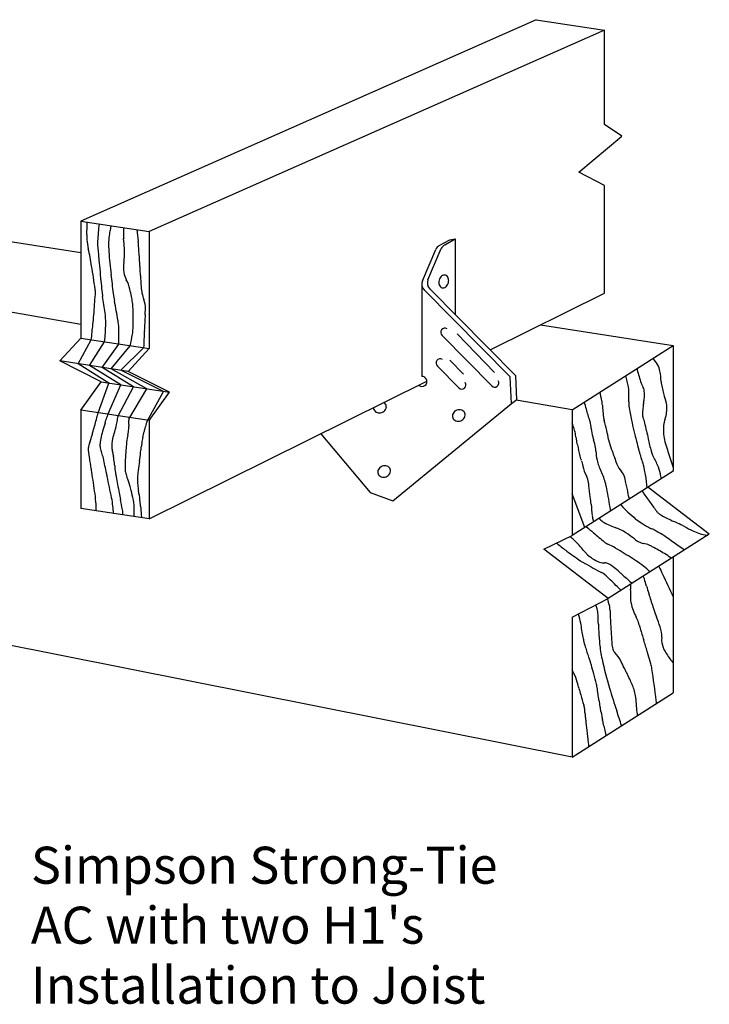
# Model space of a CAD drawing. Extents: x 0.73 to 7.04, y 2.09 to 6.41.
# Drawn here: x 4.24 to 7.04, y 2.09 to 6.08 of the extents above; entities that cross this region are included whole.
import ezdxf

# ---------------------------------------------------------------- set-up
doc = ezdxf.new("R2010")
doc.units = 0
doc.header["$LTSCALE"] = 0.2
doc.linetypes.add('DASHED', pattern=[0])
doc.layers.get('0').update_dxf_attribs({"linetype": 'CONTINUOUS'})
doc.styles.get("Standard").update_dxf_attribs({"font": 'ROMANS.SHX'})

msp = doc.modelspace()

# ---------------------------------------------------------------- linework, layer by layer
at = {"color": 0}
for p, q in [((6.3347, 6.0821), (4.4893, 5.2663)), ((6.3347, 6.0821), (6.6116, 6.0401)), ((6.6116, 6.0401), (4.7661, 5.2243)), ((6.6116, 5.658), (6.6116, 6.0401)), ((6.6823, 5.61), (6.6116, 5.658)), ((6.5079, 5.464), (6.6823, 5.61)), ((6.6116, 5.4104), (6.5079, 5.464)), ((6.6116, 4.9749), (6.6116, 5.4104)), ((4.4893, 5.2663), (4.4893, 4.7918)), ((4.4893, 5.2663), (4.7661, 5.2243)), ((3.7578, 5.2535), (4.4893, 5.1387)), ((4.7661, 5.2243), (4.7661, 4.7497)), ((5.9422, 5.167), (5.9842, 5.1901)), ((5.9648, 5.1708), (6.0068, 5.1939)), ((5.9842, 5.1901), (6.0068, 5.1939)), ((6.0068, 5.1939), (6.0068, 4.8877)), ((5.8736, 5.0249), (5.9276, 5.1509)), ((5.8963, 5.0288), (5.9502, 5.1547)), ((4.4893, 4.8475), (3.6258, 4.9976)), ((5.8709, 5.0118), (5.8709, 4.6368)), ((6.2297, 4.6361), (5.8806, 4.9883)), ((6.2524, 4.64), (5.9033, 4.9922)), ((6.1482, 4.7451), (6.6116, 4.9749)), ((6.3525, 4.8464), (6.8896, 4.7622)), ((4.4043, 4.6998), (4.4893, 4.7918)), ((4.4893, 4.7918), (4.7661, 4.7497)), ((5.9542, 4.803), (6.1547, 4.5984)), ((4.4788, 4.6884), (4.5316, 4.7853)), ((4.5252, 4.6814), (4.5859, 4.7771)), ((4.5754, 4.6738), (4.6438, 4.7683)), ((4.6128, 4.6681), (4.689, 4.7614)), ((4.6514, 4.6622), (4.7439, 4.7531)), ((4.6811, 4.6577), (4.7661, 4.7497)), ((6.4802, 4.5014), (6.8896, 4.7622)), ((6.8896, 4.7622), (6.8896, 4.2533)), ((4.5715, 4.6151), (4.4043, 4.6998)), ((4.6811, 4.6577), (4.4043, 4.6998)), ((4.6029, 4.6103), (4.4788, 4.6884)), ((4.6509, 4.603), (4.5252, 4.6814)), ((4.7025, 4.5952), (4.5754, 4.6738)), ((4.7566, 4.587), (4.6128, 4.6681)), ((5.935, 4.679), (6.0213, 4.5909)), ((6.04, 4.6463), (5.9844, 4.7031)), ((4.8247, 4.5766), (4.6514, 4.6622)), ((4.8484, 4.573), (4.6811, 4.6577)), ((6.2342, 4.5275), (6.2297, 4.6361)), ((6.2564, 4.543), (6.2524, 4.64)), ((4.4893, 4.5002), (4.5715, 4.6151)), ((4.5593, 4.4896), (4.6029, 4.6103)), ((4.5715, 4.6151), (4.8484, 4.573)), ((4.5993, 4.4835), (4.6509, 4.603)), ((4.6403, 4.4773), (4.7025, 4.5952)), ((4.684, 4.4641), (4.7566, 4.587)), ((4.7661, 4.0599), (5.892, 4.6181)), ((4.7573, 4.453), (4.8247, 4.5766)), ((4.7661, 4.4582), (4.8484, 4.573)), ((5.7536, 4.1338), (6.2342, 4.5275)), ((6.2342, 4.5275), (6.2564, 4.543)), ((6.4802, 4.5014), (6.2533, 4.5408)), ((4.4893, 4.5002), (4.4893, 4.1019)), ((4.7661, 4.4582), (4.4893, 4.5002)), ((6.4802, 4.5014), (6.4802, 3.9925)), ((4.7661, 4.4582), (4.7661, 4.0599)), ((5.4624, 4.4051), (5.6619, 4.1665)), ((6.8896, 4.2533), (6.4802, 3.9925)), ((7.0364, 3.9979), (6.7878, 4.1885)), ((5.6619, 4.1665), (5.7536, 4.1338)), ((6.5316, 4.0252), (6.4802, 4.1617)), ((4.7661, 4.0599), (4.4893, 4.1019)), ((6.3656, 3.9375), (6.4802, 3.9925)), ((7.0364, 3.9979), (6.627, 3.7372)), ((6.627, 3.7372), (6.3656, 3.9375)), ((6.8896, 3.9044), (6.8896, 3.3558)), ((6.4802, 3.6619), (6.627, 3.7372)), ((6.4802, 3.6619), (6.4802, 3.095)), ((6.4802, 3.095), (3.9231, 3.6031)), ((6.4802, 3.095), (6.8896, 3.3558))]:
    msp.add_line(p, q, dxfattribs=at)
at = {"color": 0, "linetype": 'DASHED'}
msp.add_line((6.1658, 4.6528), (6.0152, 4.8101), dxfattribs=at)
at = {"color": 0}
for centre, radius, start, end in [((3.527, 5.2821), 0.9889, 355.8664, 358.8516), ((6.6379, 5.0332), 2.0863, 173.8951, 175.8136), ((4.7724, 5.1889), 0.1692, 164.3209, 171.1282), ((3.7967, 5.4628), 0.8442, 344.3209, 345.2296), ((14.3081, 5.218), 9.6464, 179.86869, 180), ((6.3509, 5.368), 1.6397, 184.7642, 186.4025), ((4.6259, 5.2027), 0.1128, 175.8664, 185.9388), ((4.8249, 5.2234), 0.3129, 185.9388, 192.7321), ((4.6591, 5.178), 0.1022, 175.8136, 184.9253), ((4.8715, 5.1734), 0.2695, 171.1282, 178.2633), ((4.8218, 5.218), 0.1601, 180, 181.8679), ((4.9471, 5.2221), 0.2854, 181.8679, 185.6627), ((3.5217, 5.0808), 1.1469, 3.7699, 5.6627), ((3.8313, 5.0852), 0.8957, 3.8456, 6.4025), ((3.3869, 4.8985), 1.1613, 9.2075, 12.7321), ((15.1889, 6.0854), 10.6711, 184.92532, 185.19575), ((4.9566, 5.1708), 0.3547, 178.2633, 184.4825), ((4.3963, 5.1384), 0.2705, 351.5841, 3.7699), ((-88.1347, -1.0967), 93.0692, 3.815037, 3.845598), ((5.9582, 5.1377), 0.0334, 118.8054, 156.8102), ((5.9809, 5.1416), 0.0334, 118.8054, 156.8102), ((13.3691, 5.92), 8.8437, 185.19575, 185.4928), ((7.8493, 5.3976), 3.2563, 184.4825, 185.3159), ((0.1873, 4.3798), 4.4027, 7.9719, 9.2075), ((40.3019, 8.5099), 35.9008, 185.4928, 185.57444), ((7.7572, 5.389), 3.1637, 185.3159, 186.1614), ((4.7978, 5.079), 0.1354, 171.5841, 188.838), ((-4.7207, 4.4657), 9.4699, 3.71923, 3.81504), ((2.9168, 4.9621), 1.8163, 2.6281, 3.7192), ((10.5861, 5.6944), 6.0092, 186.1614, 186.52243), ((4.7572, 5.0727), 0.0944, 188.838, 207.5248), ((4.5236, 4.9509), 0.1691, 13.5919, 27.5248), ((7.9547, 5.1934), 3.2269, 182.6281, 183.4467), ((5.927, 5.0157), 0.0334, 156.8102, 224.7464), ((5.9749, 5.0175), 0.0351, 164.3248, 181.5055), ((5.9749, 5.0175), 0.0351, 147.1441, 164.3248), ((5.9682, 5.0218), 0.0271, 127.5859, 147.1441), ((5.9645, 5.0265), 0.0211, 103.3518, 127.5859), ((5.9631, 5.0327), 0.0148, 74.3248, 103.3518), ((5.9631, 5.0327), 0.0148, 45.2978, 74.3248), ((5.9587, 5.0282), 0.0211, 21.0637, 45.2978), ((5.953, 5.026), 0.0271, 1.5055, 21.0637), ((5.9451, 5.0258), 0.0351, 344.3248, 1.5055), ((4.4379, 4.9751), 0.1107, 0.1731, 7.9719), ((24.8701, 7.0037), 20.3957, 185.57444, 185.68275), ((10.9018, 5.7305), 6.3269, 186.52243, 186.87429), ((3.9273, 4.8068), 0.7825, 11.3148, 13.5919), ((4.9022, 5.0095), 0.1688, 183.4467, 201.0262), ((5.9043, 5.0118), 0.0334, 156.8102, 224.7464), ((5.9669, 5.0172), 0.0271, 181.5055, 201.0637), ((5.9613, 5.0151), 0.0211, 201.0637, 225.2978), ((5.9569, 5.0106), 0.0148, 225.2978, 254.3248), ((5.9569, 5.0106), 0.0148, 254.3248, 283.3518), ((5.9554, 5.0167), 0.0211, 283.3518, 307.5859), ((5.9518, 5.0215), 0.0271, 307.5859, 327.1441), ((5.9451, 5.0258), 0.0351, 327.1441, 344.3248), ((-13.7824, 6.3121), 18.3798, 355.55041, 355.81361), ((4.4815, 4.9752), 0.067, 355.8136, 0.1731), ((4.9489, 5.0214), 0.3761, 185.6828, 189.2583), ((1.5717, 4.4709), 3.0456, 8.002, 9.2583), ((5.0078, 5.02), 0.3902, 186.8743, 191.5565), ((4.2208, 4.8655), 0.4833, 8.417, 11.3148), ((4.6527, 4.9136), 0.0985, 357.9409, 21.0262), ((2.2921, 4.4646), 2.3817, 9.6617, 11.5565), ((4.5052, 4.9076), 0.1957, 1.1934, 8.417), ((2.6436, 4.8688), 2.0577, 358.9669, 1.1934), ((3.5086, 4.9548), 1.2433, 356.8277, 357.9409), ((2.9607, 5.0092), 1.586, 354.1356, 355.5504), ((4.3093, 4.8557), 0.2812, 359.0954, 8.002), ((13.2107, 4.417), 8.4737, 176.82768, 177.25409), ((0.5602, 5.2558), 3.9992, 353.2447, 354.1356), ((3.7759, 4.8641), 0.8146, 353.8663, 359.0954), ((4.3952, 4.8227), 0.2484, 2.2614, 9.6617), ((3.6484, 4.7932), 0.9957, 358.5674, 2.2614), ((4.5416, 4.8346), 0.1594, 350.2985, 358.9669), ((5.9647, 4.816), 0.0167, 57.1843, 231.1241), ((4.0935, 4.9112), 0.614, 345.885, 350.2985), ((15.8768, 4.3402), 11.1406, 177.64806, 177.87595), ((8.4699, 4.6444), 3.7274, 177.2541, 177.6481), ((5.9455, 4.692), 0.0167, 57.1843, 231.1241), ((6.6423, 4.574), 0.2152, 31.0814, 39.4055), ((7.0536, 4.7543), 0.3224, 195.4076, 196.2518), ((6.7614, 4.6458), 0.0761, 9.243, 31.0814), ((5.872, 4.6168), 0.0201, 231.8687, 93.1463), ((6.3356, 4.5218), 0.3806, 14.5247, 18.0649), ((10.1956, 5.6703), 3.5952, 196.2518, 197.1452), ((6.4505, 4.5952), 0.3911, 3.1582, 9.243), ((6.0332, 4.6026), 0.0167, 224.4189, 34.6534), ((6.1666, 4.6101), 0.0167, 224.4189, 34.6534), ((6.5115, 4.5673), 0.199, 1.7351, 14.5247), ((6.8087, 4.6254), 0.0507, 197.1452, 204.6707), ((6.7804, 4.6124), 0.0196, 204.6707, 213.8459), ((6.7298, 4.5784), 0.0414, 27.5372, 33.8459), ((6.7147, 4.5706), 0.0584, 6.5883, 27.5372), ((6.9791, 4.6244), 0.1382, 183.1582, 193.4023), ((9.0216, 5.111), 2.2379, 193.4023, 194.0338), ((2.0628, 3.5846), 4.6374, 11.8591, 12.3137), ((6.2196, 4.5585), 0.491, 357.1299, 1.7351), ((6.6402, 4.562), 0.1334, 352.7724, 6.5883), ((7.3321, 4.6888), 0.4965, 194.0338, 195.3746), ((7.0024, 4.5981), 0.1545, 195.3746, 201.4898), ((5.6951, 4.5098), 0.0194, 176.7877, 200.434), ((5.7055, 4.5119), 0.0232, 46.2403, 58.4363), ((5.7081, 4.5146), 0.0194, 20.434, 46.2403), ((5.7044, 4.515), 0.0232, 331.0175, 354.6278), ((5.7081, 4.5146), 0.0194, 354.6278, 20.434), ((4.0015, 3.7669), 2.6419, 16.2158, 16.8586), ((6.5597, 4.5289), 0.0424, 5.0905, 11.8591), ((5.5254, 4.4368), 1.0809, 4.4319, 5.0905), ((8.4479, 4.6677), 1.8507, 184.5689, 184.9535), ((11.496, 4.9319), 4.9103, 184.9535, 185.2616), ((6.7987, 4.5295), 0.0889, 177.1299, 187.9683), ((7.5182, 4.6302), 0.8154, 187.9683, 192.0392), ((7.4513, 4.431), 0.6885, 173.0249, 175.1681), ((7.0517, 4.4799), 0.286, 170.0707, 173.0249), ((6.4333, 4.5882), 0.3419, 350.0707, 352.7724), ((6.7466, 4.4974), 0.1204, 14.5597, 21.4898), ((6.8216, 4.5169), 0.0429, 0.3625, 14.5597), ((6.5926, 4.5154), 0.2719, 354.7379, 0.3625), ((-23.6892, 12.2332), 29.2913, 344.51942, 344.63126), ((4.2238, 4.5611), 0.3431, 344.6313, 347.9693), ((-4.1541, 7.4095), 9.2295, 341.28626, 341.43181), ((3.5384, 4.8254), 1.1146, 341.4318, 342.1374), ((3.5391, 4.6461), 1.1141, 350.0577, 351.2846), ((4.9037, 4.4285), 0.2225, 169.1362, 170.8011), ((5.6951, 4.5098), 0.0194, 200.434, 226.2403), ((5.6977, 4.5125), 0.0232, 226.2403, 249.8506), ((5.6989, 4.5156), 0.0265, 249.8506, 270.8985), ((5.6988, 4.5198), 0.0307, 270.8985, 290.434), ((5.6988, 4.5198), 0.0307, 290.434, 309.9696), ((5.7015, 4.5166), 0.0265, 309.9696, 331.0175), ((6.0146, 4.4765), 0.0194, 174.6278, 200.434), ((6.0183, 4.4762), 0.0232, 151.0175, 174.6278), ((6.0146, 4.4765), 0.0194, 200.434, 226.2403), ((6.0212, 4.4746), 0.0265, 129.9696, 151.0175), ((6.0239, 4.4713), 0.0307, 110.434, 129.9696), ((6.0239, 4.4713), 0.0307, 90.8985, 110.434), ((6.0238, 4.4756), 0.0265, 69.8506, 90.8985), ((6.025, 4.4787), 0.0232, 46.2403, 69.8506), ((6.0209, 4.4833), 0.0265, 309.9696, 331.0175), ((6.0276, 4.4814), 0.0194, 20.434, 46.2403), ((6.0238, 4.4817), 0.0232, 331.0175, 354.6278), ((6.0276, 4.4814), 0.0194, 354.6278, 20.434), ((-46.2434, -10.8456), 54.9685, 16.16502, 16.21577), ((6.9571, 4.5139), 0.3522, 185.2616, 186.4119), ((6.6972, 4.4847), 0.0907, 186.4119, 196.4828), ((6.8006, 4.486), 0.0355, 175.1681, 184.619), ((6.8069, 4.4866), 0.0418, 184.619, 202.1346), ((6.6428, 4.4198), 0.1353, 12.4274, 22.1346), ((6.7676, 4.4993), 0.0961, 338.9154, 354.7379), ((4.8897, 4.3389), 0.3213, 161.6742, 164.7203), ((5.8183, 4.0313), 1.2995, 161.2863, 161.6742), ((4.112, 4.5542), 0.5341, 341.4933, 347.8863), ((4.3294, 4.5076), 0.3118, 347.8863, 350.0577), ((4.7432, 4.4545), 0.06, 170.8011, 178.6251), ((4.929, 4.4501), 0.2459, 178.6251, 183.466), ((4.6066, 4.4305), 0.0772, 354.8207, 3.466), ((5.0184, 4.3477), 0.2809, 163.2598, 166.3094), ((5.4394, 4.2211), 0.7205, 161.3558, 163.2598), ((4.7755, 4.4451), 0.0198, 156.5566, 161.3558), ((5.0549, 4.324), 0.3243, 155.3709, 156.5566), ((6.0171, 4.4792), 0.0232, 226.2403, 249.8506), ((6.0183, 4.4824), 0.0265, 249.8506, 270.8985), ((6.0182, 4.4866), 0.0307, 270.8985, 290.434), ((6.0182, 4.4866), 0.0307, 290.434, 309.9696), ((6.3133, 4.3865), 0.1785, 17.5767, 20.75), ((5.2746, 4.0575), 1.2681, 16.5517, 17.5767), ((6.2312, 4.3649), 0.3339, 15.5139, 16.165), ((6.3972, 4.411), 0.1616, 5.1687, 15.5139), ((6.0083, 4.2808), 0.6278, 12.6599, 16.4828), ((8.5654, 4.8535), 1.8861, 192.0392, 194.7155), ((4.6293, 3.9761), 2.1972, 11.5649, 12.4274), ((7.0646, 4.4195), 0.2142, 174.7899, 184.4481), ((6.9464, 4.4303), 0.0955, 158.8634, 174.7899), ((3.9795, 4.5575), 0.5776, 341.1521, 344.1228), ((2.2948, 5.0367), 2.3291, 344.1228, 344.5194), ((4.7407, 4.3511), 0.174, 166.3255, 175.498), ((5.6956, 4.1187), 1.1567, 164.7203, 166.3255), ((4.967, 4.3384), 0.2938, 167.7611, 173.4134), ((4.4958, 4.4406), 0.1884, 347.7611, 354.8207), ((4.8911, 4.3582), 0.1543, 168.162, 172.3036), ((5.4946, 4.2317), 0.771, 166.3094, 168.162), ((6.336, 4.3729), 0.1608, 13.6728, 16.5517), ((6.3244, 4.3701), 0.1727, 5.9769, 13.6728), ((6.6437, 4.4019), 0.1482, 185.3385, 194.3112), ((6.773, 4.445), 0.2158, 185.1687, 194.12), ((6.7032, 4.4274), 0.1438, 194.12, 199.4433), ((5.8502, 4.2453), 0.7898, 9.9533, 12.6599), ((8.9694, 4.8645), 2.2329, 191.5718, 192.4205), ((7.0097, 4.4152), 0.1592, 184.4481, 195.6557), ((4.5695, 4.3417), 0.0499, 166.1008, 183.4846), ((4.7232, 4.3037), 0.2082, 161.1521, 166.1008), ((4.6347, 4.3594), 0.0677, 175.498, 190.2313), ((4.6613, 4.3642), 0.0947, 190.2313, 202.538), ((4.6881, 4.3614), 0.0734, 161.4933, 178.7915), ((4.7203, 4.3607), 0.1056, 178.7915, 185.5569), ((4.8632, 4.3746), 0.2492, 185.5569, 189.9599), ((6.8026, 4.1655), 2.1376, 175.0886, 176.1204), ((5.4808, 4.279), 0.811, 173.4134, 175.0886), ((-5.6352, 5.6988), 10.4569, 352.48002, 352.6144), ((7.5967, 3.9926), 2.8846, 172.3036, 172.7908), ((8.2152, 4.8028), 1.77, 194.3112, 195.0593), ((6.3608, 4.3066), 0.2193, 15.1338, 19.4433), ((6.4488, 4.3303), 0.1282, 1.8892, 15.1338), ((6.7575, 4.4046), 0.1313, 189.9533, 196.5942), ((6.7857, 4.413), 0.1607, 196.5942, 198.7975), ((11.7973, 6.1188), 5.4548, 198.7975, 199.1757), ((15.9352, 6.7891), 9.5059, 194.71553, 194.93672), ((8.3459, 4.7272), 1.5945, 192.4205, 193.3571), ((8.1978, 4.692), 1.4423, 193.3571, 194.3419), ((7.127, 4.4481), 0.2809, 195.6557, 197.4115), ((22.6833, 9.3266), 16.5842, 197.41154, 197.64005), ((4.8296, 4.3575), 0.3105, 183.4846, 190.4344), ((4.4576, 4.2797), 0.1259, 11.8669, 22.538), ((5.0334, 4.4045), 0.422, 189.9599, 192.4269), ((4.415, 4.2682), 0.2113, 8.9402, 12.4269), ((5.2601, 4.2701), 0.5916, 176.1204, 180.3625), ((-2.6319, 5.3023), 7.4276, 352.19052, 352.48002), ((4.1101, 3.7031), 2.4799, 14.4182, 14.9522), ((4.2509, 3.7393), 2.3345, 13.8283, 14.4182), ((6.7747, 4.3411), 0.1978, 181.8892, 192.5432), ((8.2088, 4.8709), 1.6554, 199.1757, 199.865), ((9.8641, 5.4689), 3.4155, 199.865, 200.3448), ((7.8212, 4.6245), 1.1081, 194.9367, 195.5846), ((7.0739, 4.4161), 0.3323, 195.5846, 199.9764), ((6.8672, 4.3518), 0.0689, 194.3419, 208.3232), ((6.351, 4.0736), 0.5175, 23.2332, 28.3232), ((5.3266, 4.4491), 0.8159, 190.4344, 191.956), ((3.9099, 4.1491), 0.6323, 10.2275, 11.956), ((-73.3077, -12.0611), 79.5894, 11.844497, 11.866865), ((-73.7419, -12.1522), 80.0331, 11.822191, 11.844497), ((4.3152, 4.2525), 0.3123, 4.0158, 8.9402), ((4.8971, 4.2916), 0.271, 183.6401, 189.3159), ((11.2686, 3.3937), 6.6033, 172.17245, 172.49809), ((5.7187, 4.2478), 0.0265, 129.9696, 151.0175), ((5.7214, 4.2446), 0.0307, 110.434, 129.9696), ((5.7214, 4.2446), 0.0307, 90.8985, 110.434), ((5.7213, 4.2488), 0.0265, 69.8506, 90.8985), ((5.7224, 4.2519), 0.0232, 46.2403, 69.8506), ((5.725, 4.2546), 0.0194, 20.434, 46.2403), ((10.8012, 5.3626), 4.414, 193.9673, 194.2793), ((6.712, 4.3219), 0.1944, 194.2793, 206.6851), ((6.7736, 4.3408), 0.1967, 192.5432, 206.6437), ((6.7399, 4.3105), 0.0834, 200.3448, 224.3582), ((6.4042, 4.1746), 0.3797, 15.8585, 19.7024), ((6.5422, 4.2138), 0.2361, 5.4745, 15.8585), ((6.6364, 4.1961), 0.2069, 13.0869, 23.2332), ((8.6036, 4.8494), 1.8099, 197.6401, 198.73), ((4.1605, 4.1943), 0.3776, 8.4926, 10.2275), ((-18.4213, 0.8224), 23.2097, 8.27133, 8.49261), ((-13.0176, 0.5584), 17.9928, 11.77834, 11.82219), ((-703.9592, -143.5144), 723.7954, 11.771432, 11.778345), ((5.601, 4.407), 0.9842, 189.3159, 190.2564), ((21.3023, 7.2481), 16.9405, 190.25643, 190.48313), ((4.7608, 4.2669), 0.0923, 180.3625, 191.1132), ((4.7734, 4.2694), 0.1051, 191.1132, 202.1868), ((4.3734, 4.1062), 0.3269, 15.9129, 22.1868), ((5.0046, 4.2186), 0.2853, 172.4981, 178.5149), ((5.712, 4.2497), 0.0194, 174.6278, 200.434), ((5.7157, 4.2494), 0.0232, 151.0175, 174.6278), ((5.712, 4.2497), 0.0194, 200.434, 226.2403), ((5.7146, 4.2524), 0.0232, 226.2403, 249.8506), ((5.7158, 4.2556), 0.0265, 249.8506, 270.8985), ((5.7157, 4.2598), 0.0307, 270.8985, 290.434), ((5.7157, 4.2598), 0.0307, 290.434, 309.9696), ((5.7184, 4.2565), 0.0265, 309.9696, 331.0175), ((5.7213, 4.2549), 0.0232, 331.0175, 354.6278), ((5.725, 4.2546), 0.0194, 354.6278, 20.434), ((6.4582, 4.1943), 0.0896, 8.3682, 26.6851), ((6.3789, 4.1428), 0.2449, 14.0107, 26.6437), ((6.6435, 4.2162), 0.0514, 13.6189, 44.3582), ((6.444, 4.1679), 0.2567, 12.3067, 13.6189), ((8.5391, 4.4052), 1.7698, 185.4745, 187.1362), ((6.3912, 4.1391), 0.4587, 10.5432, 13.0869), ((4.2879, 4.0819), 0.4157, 14.3987, 15.9129), ((4.9914, 4.219), 0.2721, 178.5149, 184.6759), ((4.9346, 4.2143), 0.2151, 184.6759, 190.8533), ((6.0451, 4.1336), 0.5071, 6.9088, 8.3682), ((0.2772, 3.4347), 6.3173, 6.4953, 6.9088), ((6.3043, 4.1242), 0.3217, 10.5765, 14.0107), ((-7.8484, 1.0499), 14.8852, 12.13437, 12.30668), ((4.1164, 4.0988), 0.4351, 2.6716, 8.2713), ((5.9263, 4.403), 1.3035, 190.4831, 191.6758), ((-0.6712, 2.8087), 5.5357, 13.9838, 14.3987), ((4.1715, 4.068), 0.5619, 7.0327, 10.8533), ((4.098, 3.8697), 2.4718, 5.8039, 6.4953), ((0.0025, 2.9475), 6.7325, 9.82584, 10.57648), ((4.4804, 3.7007), 2.2747, 11.2736, 12.1344), ((8.6235, 5.4324), 2.2458, 214.103, 214.33), ((7.9745, 4.9892), 1.46, 214.33, 216.2424), ((3.1684, 4.0545), 1.3842, 1.5673, 2.6716), ((4.298, 4.0798), 0.323, 5.7518, 11.7714), ((3.3424, 3.9835), 1.2835, 4.3907, 5.7518), ((1.3393, 3.4551), 3.3804, 10.9352, 11.6758), ((4.5168, 4.1007), 0.1892, 1.4434, 13.9838), ((4.356, 4.0908), 0.376, 3.2494, 7.0327), ((5.5787, 4.1602), 0.8487, 183.2494, 185.7674), ((12.6072, 4.7346), 6.0813, 185.80393, 186.24471), ((7.0224, 4.3895), 0.4393, 218.1853, 218.6527), ((6.8512, 4.2525), 0.22, 218.6527, 228.6501), ((2.6027, 3.3264), 4.1893, 11.2026, 11.2736), ((13.5404, 9.0691), 8.361, 216.24241, 216.55571), ((4.5838, 4.082), 0.076, 356.6711, 10.9352), ((4.309, 4.098), 0.3512, 356.4289, 356.6711), ((4.3059, 4.0954), 0.4002, 356.2459, 1.4434), ((4.8116, 4.0827), 0.0776, 185.7674, 193.5888), ((6.6774, 4.0857), 0.116, 186.2447, 195.6958), ((6.1244, 4.0078), 0.5194, 9.3597, 9.8258), ((8.8796, 6.5574), 3.2904, 228.6501, 229.3908), ((6.8475, 4.1065), 0.029, 216.5557, 221.8766), ((6.8602, 4.1179), 0.046, 221.8766, 238.2375), ((7.0134, 4.3655), 0.3372, 238.2375, 244.2651), ((7.5061, 5.109), 1.4503, 228.1169, 229.6559), ((7.1108, 4.2075), 0.5663, 195.6958, 196.3583), ((6.6337, 4.0957), 0.0551, 217.2871, 238.6813), ((6.7435, 4.2762), 0.2664, 238.6813, 250.4269), ((6.7728, 4.1002), 0.0536, 229.3908, 235.1959), ((7.1377, 4.6251), 0.6929, 235.1959, 237.6273), ((6.9088, 4.264), 0.2654, 237.6273, 241.5562), ((7.296, 4.9789), 1.0784, 241.5562, 242.7341), ((7.3626, 5.0899), 1.1414, 244.2651, 245.6792), ((6.2887, 2.7138), 1.4661, 64.4314, 65.6792), ((6.7409, 3.659), 0.4183, 62.2281, 64.4314), ((8.0016, 6.0528), 2.2872, 242.2281, 243.1703), ((17.0981, 16.4018), 16.267, 229.65594, 229.85966), ((6.5808, 3.8186), 0.2193, 57.4746, 70.4269), ((6.5074, 3.7035), 0.3557, 50.7001, 57.4746), ((6.3576, 3.1556), 0.9723, 61.4919, 62.7984), ((5.7413, 2.021), 2.2634, 60.8237, 61.4919), ((6.7786, 3.8788), 0.1357, 58.094, 60.8237), ((6.8266, 3.9559), 0.0448, 54.5814, 58.094), ((-49.193, -74.8173), 96.7061, 54.521276, 54.581432), ((7.0464, 4.1643), 0.1708, 243.1703, 263.2861), ((7.0633, 4.3083), 0.3159, 263.2861, 264.0268), ((7.3458, 5.06), 1.4377, 229.7727, 230.0704), ((6.8218, 4.4339), 0.6213, 230.0704, 234.277), ((6.1708, 3.6114), 0.4821, 50.6947, 51.4184), ((6.2903, 3.7574), 0.2935, 41.9808, 50.6947), ((6.0897, 3.5769), 0.5633, 39.0785, 41.9808), ((6.6282, 3.9861), 0.0261, 229.8597, 234.9508), ((6.661, 4.033), 0.0833, 234.9508, 244.5526), ((6.4145, 3.5149), 0.4905, 60.5998, 64.5526), ((6.7885, 4.0469), 0.088, 230.7001, 244.3457), ((6.7885, 4.0468), 0.0879, 244.3457, 257.696), ((6.7442, 3.8439), 0.1198, 66.2654, 77.696), ((6.7246, 3.7992), 0.1686, 61.3828, 66.2654), ((14.5453, 15.1732), 13.8495, 234.27704, 234.55916), ((6.6543, 4.0354), 0.164, 219.0785, 224.4582), ((6.646, 4.0272), 0.1524, 224.4582, 236.6724), ((6.4893, 3.6477), 0.338, 58.4829, 60.5998), ((-0.501, -7.7518), 13.7102, 58.15055, 58.48291), ((5.5576, 1.6605), 2.605, 60.141, 61.3828), ((6.7452, 3.7292), 0.2196, 52.0169, 60.141), ((6.5354, 3.9192), 0.036, 234.5592, 240.0923), ((7.1142, 4.9255), 1.1969, 240.0923, 240.7388), ((12.2953, 14.1727), 11.7966, 240.73876, 240.94469), ((6.6502, 4.0336), 0.16, 236.6724, 248.5893), ((6.6085, 3.9272), 0.0458, 248.5893, 275.2476), ((6.615, 3.8563), 0.0255, 59.2595, 95.2476), ((6.5257, 3.7062), 0.2001, 52.7363, 59.2595), ((6.542, 3.5855), 0.3633, 47.1524, 58.1505), ((6.5254, 3.4476), 0.5768, 51.6859, 52.0169), ((7.1613, 4.9317), 1.2253, 240.9447, 242.7023), ((6.5258, 3.7004), 0.1604, 57.8431, 62.7023), ((6.6076, 3.8305), 0.00671, 45.9532, 57.8431), ((-3.2724, -6.3838), 14.2175, 45.69533, 45.95316), ((6.3601, 3.4885), 0.4737, 48.4972, 52.7363), ((5.7724, 2.8242), 1.3606, 47.8665, 48.4972), ((9.7664, 7.2393), 4.593, 227.8665, 228.2098), ((6.2435, 3.2637), 0.8022, 46.4391, 47.1524), ((222.4137, 104.7603), 238.0227, 205.079652, 205.079947), ((222.4137, 104.7603), 238.0227, 205.079947, 205.087901), ((222.4137, 104.7603), 238.0227, 205.087901, 205.112338), ((5.5347, 2.6396), 1.6085, 44.6563, 45.6953), ((7.1584, 4.3214), 0.6794, 228.2098, 230.2606), ((7.3852, 3.7755), 0.6688, 178.3977, 180.0555), ((-0.209, 1.7417), 7.2842, 16.5543, 16.64499), ((-319.7957, -93.2537), 340.6905, 16.549126, 16.554299), ((13.0488, 3.781), 6.3325, 180.05546, 180.36251), ((20.8263, 7.9455), 14.6468, 196.49155, 196.61187), ((7.8783, 4.0826), 1.1348, 196.6119, 197.3533), ((6.2317, 3.6), 0.3629, 15.3441, 17.8978), ((7.1112, 3.8621), 0.5037, 194.5674, 196.0505), ((7.2221, 3.894), 0.6191, 196.0505, 197.6705), ((6.8126, 3.7416), 0.0961, 180.3625, 182.8553), ((6.8203, 3.7419), 0.1038, 182.8553, 193.0151), ((6.9812, 3.7791), 0.269, 193.0151, 199.3212), ((23.1437, 8.8529), 17.1283, 197.35333, 197.54418), ((5.4678, 3.3864), 1.0781, 15.4721, 15.55), ((6.1148, 3.5655), 0.4068, 10.177, 15.4721), ((6.4725, 3.6661), 0.1131, 2.5655, 15.3441), ((4.4024, 3.5733), 2.1853, 1.5678, 2.5655), ((6.6111, 3.6994), 0.0222, 9.1028, 17.6705), ((6.5364, 3.6874), 0.0977, 1.2179, 9.1028), ((8.2284, 3.7234), 1.5945, 181.2179, 183.1687), ((6.8902, 3.7472), 0.1725, 199.3212, 209.6518), ((7.1334, 3.7913), 0.3368, 197.5442, 202.392), ((4.8357, 3.3359), 1.7064, 8.2351, 10.177), ((7.2556, 3.6514), 0.669, 181.5678, 183.3711), ((11.0256, 3.8783), 4.3961, 183.1687, 184.2884), ((6.6508, 3.6109), 0.103, 16.27, 29.6518), ((5.4672, 3.2655), 1.3359, 15.7395, 16.27), ((6.0941, 3.3631), 0.7872, 19.2214, 22.392), ((9.0366, 3.7563), 2.4531, 183.3711, 184.1142), ((7.2396, 3.761), 0.5044, 195.3022, 196.7073), ((16.3205, 6.4867), 9.9856, 196.70726, 196.98665), ((6.7337, 3.5861), 0.1099, 356.3611, 19.2214), ((6.6967, 3.6052), 0.1741, 188.2351, 194.3176), ((7.2934, 3.7575), 0.7898, 194.3176, 196.3079), ((8.2788, 3.7018), 1.6933, 184.1142, 185.0087), ((7.0611, 3.5951), 0.4709, 185.0087, 192.6021), ((-13.7537, -2.671), 21.452, 16.78193, 16.91199), ((6.9409, 3.5729), 0.0978, 176.3611, 200.6072), ((6.9851, 3.6673), 0.4686, 196.3079, 198.8919), ((6.8985, 3.6376), 0.3771, 198.8919, 202.2373), ((6.721, 3.5555), 0.0794, 184.2884, 192.626), ((6.6843, 3.5472), 0.0418, 192.626, 222.6187), ((6.5409, 3.4153), 0.1531, 27.0735, 42.6187), ((4.4751, 2.8263), 2.4123, 16.4533, 16.7819), ((6.9323, 3.5696), 0.0886, 200.6072, 212.19), ((7.3819, 3.8527), 0.6199, 212.19, 216.5625), ((6.3989, 3.4334), 0.1626, 17.1415, 22.2373), ((6.0075, 3.3127), 0.5723, 15.7126, 17.1415), ((8.3641, 3.8864), 1.8061, 192.6021, 196.4772), ((-4.3043, -2.1282), 12.3329, 26.92756, 27.07351), ((-10.4214, -1.5731), 17.9449, 16.33284, 16.45332), ((6.6518, 3.4301), 0.1536, 8.3897, 16.3328), ((6.999, 3.5687), 0.1432, 216.5625, 220.1561), ((5.7836, 3.0769), 0.7895, 27.1265, 28.0834), ((6.3022, 3.3426), 0.2068, 15.567, 27.1265), ((3.0285, 2.4746), 3.6669, 15.1482, 15.7126), ((3.3083, 2.5503), 3.3771, 14.3987, 15.1482), ((5.7756, 2.9917), 1.0273, 26.4219, 26.9276), ((5.6319, 2.9204), 1.1877, 25.7702, 26.4219), ((1.8766, 1.1074), 5.3578, 25.4634, 25.7702), ((1.2277, 2.6302), 5.6365, 7.0794, 8.3897), ((4.7336, 2.9056), 1.8352, 14.7516, 15.567), ((6.3431, 3.2343), 0.4108, 19.0392, 25.4634), ((8.146, 3.8031), 1.6933, 194.7174, 195.6011), ((6.4992, 3.3696), 0.0826, 9.6062, 14.3987), ((6.2667, 3.3302), 0.3184, 8.4926, 9.6062), ((0.3627, 2.4486), 6.2879, 8.24202, 8.49261), ((9.1942, 4.1319), 2.6717, 196.4772, 198.5473), ((6.6114, 3.3269), 0.1269, 7.4684, 19.0392), ((7.7236, 3.6851), 1.2547, 195.6011, 197.6125), ((3.2536, 2.8674), 3.3668, 7.8166, 8.242), ((7.0351, 3.3756), 0.4488, 186.4335, 189.6252), ((6.547, 3.3184), 0.1919, 3.6557, 7.4684), ((8.5104, 3.4439), 1.7756, 183.6557, 184.9089), ((6.5067, 3.2858), 0.3169, 4.9229, 7.0794), ((6.4333, 3.2755), 0.0991, 10.4515, 17.6125), ((6.4392, 3.2766), 0.093, 359.5445, 10.4515), ((6.9076, 3.2998), 0.3761, 183.6505, 186.3454), ((6.9255, 3.357), 0.3377, 189.6252, 191.4034), ((9.1866, 3.813), 2.6443, 191.4034, 192.0389), ((1.3276, 1.4926), 5.6258, 17.9109, 18.5473), ((7.7278, 3.3766), 0.9901, 184.9089, 186.5821), ((37.9596, 6.7529), 31.6195, 186.34543, 186.37151), ((251.8631, 30.6383), 246.8524, 186.371512, 186.380847), ((37.0473, 9.7548), 31.1315, 192.03889, 192.06486), ((-181.1901, -36.854), 192.0275, 12.04977, 12.05398), ((1.6499, 2.1759), 5.0681, 11.9075, 12.0498), ((29.093, 5.726), 22.6937, 186.38085, 186.50913), ((26.7156, 7.4614), 20.5488, 191.90746, 191.97813), ((6.6724, 3.2091), 0.0595, 191.9781, 205.748), ((7.6974, 3.2849), 1.1593, 186.5091, 187.0767), ((6.5738, 3.1454), 0.0271, 187.0767, 195.8232)]:
    msp.add_arc(centre, radius, start, end, dxfattribs=at)

# ---------------------------------------------------------------- texts
for s, p in [('Simpson Strong-Tie', (4.287, 2.5821)), ("AC with two H1's", (4.287, 2.3393)), ('Installation to Joist', (4.287, 2.0964))]:
    msp.add_text(s, height=0.15, dxfattribs=at).set_placement(p)

doc.saveas('drawing.dxf')
